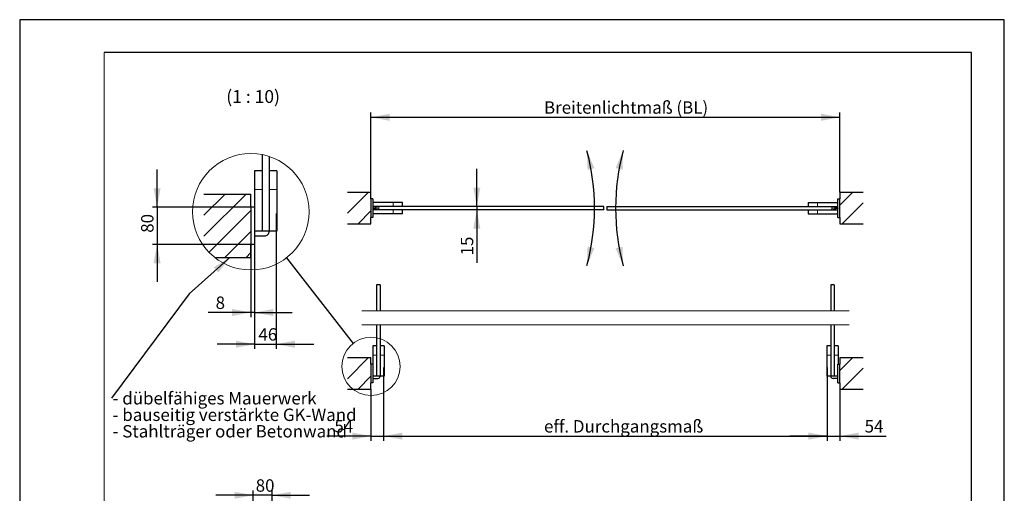
# Paper-space layout 'Blatt2 DE' of a CAD drawing. Units: millimetres. Extents: x 0 to 210, y 0 to 297.
# Drawn here: x 0 to 210, y 196 to 297 of the extents above; entities that cross this region are included whole.
import ezdxf
from ezdxf.lldxf.tags import DXFTag

# ---------------------------------------------------------------- set-up
doc = ezdxf.new("R2010")
doc.units = ezdxf.units.MM
doc.linetypes.add('SLD-Durchgehend', pattern=[0])
doc.layers.add('BEMAßUNG1', color=7, linetype='SLD-Durchgehend')
doc.layers.add('RAHMEN025', color=7, linetype='SLD-Durchgehend')
doc.styles.add('SLDTEXTSTYLE0', font='TXT', dxfattribs={"width": 0.605})
tags = doc.linetypes.add('SLD-Gestrichelt', pattern=[1.905, 1.27, -0.635]).pattern_tags.tags
tags[6:7] = [DXFTag(74, 4), DXFTag(75, 0), DXFTag(340, '0'), DXFTag(46, 1.0), DXFTag(50, 0.0), DXFTag(44, 0.0), DXFTag(45, 0.0)]
tags[4:5] = [DXFTag(74, 4), DXFTag(75, 0), DXFTag(340, '0'), DXFTag(46, 1.0), DXFTag(50, 0.0), DXFTag(44, 0.0), DXFTag(45, 0.0)]
doc.dimstyles.new('SLDDIMSTYLE0', dxfattribs={"dimtxt": 2.568319, "dimasz": 4, "dimexe": 0, "dimexo": 0.0625, "dimgap": 0.64208, "dimtad": 1, "dimdec": 1, "dimlfac": 20, "dimrnd": 1e-09, "dimzin": 12, "dimdsep": 46, "dimtxsty": 'SLDTEXTSTYLE0', "dimsah": 1, "dimcen": 0.09, "dimadec": 0, "dimazin": 3, "dimtfac": 1, "dimtdec": 1, "dimtofl": 0, "dimtmove": 0, "dimatfit": 3, "dimfxl": 1, "dimfrac": 2, "dimtolj": 1, "dimtzin": 12, "dimarcsym": 0})
doc.dimstyles.new('SLDDIMSTYLE1', dxfattribs={"dimtxt": 2.568319, "dimasz": 4, "dimexe": 0, "dimexo": 0.0625, "dimgap": 0.64208, "dimtad": 1, "dimdec": 1, "dimlfac": 20, "dimrnd": 1e-09, "dimzin": 12, "dimdsep": 46, "dimtxsty": 'SLDTEXTSTYLE0', "dimsah": 1, "dimcen": 0.09, "dimadec": 0, "dimazin": 3, "dimtfac": 1, "dimtdec": 1, "dimtmove": 0, "dimatfit": 0, "dimfxl": 1, "dimfrac": 2, "dimtolj": 1, "dimtzin": 12, "dimarcsym": 0})
doc.dimstyles.new('SLDDIMSTYLE4', dxfattribs={"dimtxt": 2.568319, "dimasz": 4, "dimexe": 0, "dimexo": 0.0625, "dimgap": 0.64208, "dimtad": 1, "dimdec": 4, "dimlfac": 20, "dimzin": 12, "dimdsep": 46, "dimtxsty": 'SLDTEXTSTYLE0', "dimsah": 1, "dimcen": 0.09, "dimadec": 1, "dimazin": 3, "dimtfac": 1, "dimtdec": 1, "dimtofl": 0, "dimtmove": 0, "dimatfit": 3, "dimfxl": 1, "dimfrac": 2, "dimtolj": 1, "dimtzin": 12, "dimarcsym": 0})
doc.dimstyles.new('SLDDIMSTYLE5', dxfattribs={"dimtxt": 0.18, "dimasz": 4, "dimexe": 0, "dimexo": 0.0625, "dimgap": 0, "dimtad": 0, "dimtih": 1, "dimtoh": 1, "dimdec": 0, "dimrnd": 1e-09, "dimzin": 0, "dimdsep": 46, "dimtxsty": 'Standard', "dimblk1": 'NONE', "dimblk2": 'NONE', "dimsah": 1, "dimcen": 0.09, "dimadec": 0, "dimazin": 0, "dimtfac": 4, "dimtdec": 0, "dimtofl": 0, "dimtmove": 0, "dimatfit": 3, "dimldrblk": 'NONE', "dimfxl": 1, "dimfrac": 2, "dimtolj": 1, "dimtzin": 0, "dimarcsym": 0})
doc.dimstyles.new('SLDDIMSTYLE6', dxfattribs={"dimtxt": 2.568319, "dimasz": 4, "dimexe": 0, "dimexo": 0.0625, "dimgap": 0.64208, "dimtad": 1, "dimdec": 1, "dimlfac": 10, "dimrnd": 1e-09, "dimzin": 12, "dimdsep": 46, "dimtxsty": 'SLDTEXTSTYLE0', "dimsah": 1, "dimcen": 0.09, "dimadec": 0, "dimazin": 3, "dimtfac": 1, "dimtdec": 1, "dimtmove": 0, "dimatfit": 0, "dimfxl": 1, "dimfrac": 2, "dimtolj": 1, "dimtzin": 12, "dimarcsym": 0})

# ---------------------------------------------------------------- blocks, each defined once
blk = doc.blocks.new('*D45')
at = {"layer": 'BEMAßUNG1', "color": 7}
for p, q in [((49.84, 195.48), (41.84, 195.48)), ((49.84, 183.08), (49.84, 196.48)), ((53.84, 195.48), (49.84, 195.48)), ((53.84, 183.08), (53.84, 196.48)), ((53.84, 195.48), (61.84, 195.48))]:
    blk.add_line(p, q, dxfattribs=at)
for points in [[(49.84, 195.48), (45.84, 196.23), (45.84, 194.73)], [(53.84, 195.48), (57.84, 194.73), (57.84, 196.23)]]:
    blk.add_solid(points, dxfattribs=at)
at = {"layer": 'BEMAßUNG1', "color": 7, "insert": (50.35, 198.89), "char_height": 2.646, "attachment_point": 1, "style": 'SLDTEXTSTYLE0'}
blk.add_mtext('80', dxfattribs=at)
blk = doc.blocks.new('SW_HATCH_3')
at = {"color": 0, "linetype": 'SLD-Durchgehend', "lineweight": 0}
for p, q in [((-105.51, 6.75), (-110, 2.25)), ((-110, 6.75), (-110, 6.74)), ((-2.23, 6.75), (-5, 3.98)), ((0, 4.49), (-4.49, 0)), ((-105, 2.76), (-107.77, 0)), ((0, 0), (0, 0))]:
    blk.add_line(p, q, dxfattribs=at)
blk = doc.blocks.new('*D68')
at = {"layer": 'BEMAßUNG1', "color": 7}
blk.add_arc((75.24, 256.77), 47.37, 345, 15, dxfattribs=at)
for points in [[(120.99, 269.03), (121.13, 264.96), (122.59, 265.29)], [(120.99, 244.51), (122.59, 248.25), (121.13, 248.58)]]:
    blk.add_solid(points, dxfattribs=at)
blk = doc.blocks.new('*D69')
at = {"layer": 'BEMAßUNG1', "color": 7}
blk.add_arc((174.64, 256.77), 47.54, 165, 195, dxfattribs=at)
for points in [[(128.72, 269.07), (127.11, 265.33), (128.58, 265)], [(128.72, 244.46), (128.58, 248.53), (127.11, 248.2)]]:
    blk.add_solid(points, dxfattribs=at)
blk = doc.blocks.new('*D70')
at = {"layer": 'BEMAßUNG1', "color": 7}
for p, q in [((74.94, 260.17), (74.94, 277.17)), ((74.94, 276.17), (174.94, 276.17)), ((174.94, 260.17), (174.94, 277.17))]:
    blk.add_line(p, q, dxfattribs=at)
for points in [[(74.94, 276.17), (78.94, 275.42), (78.94, 276.92)], [(174.94, 276.17), (170.94, 276.92), (170.94, 275.42)]]:
    blk.add_solid(points, dxfattribs=at)
at = {"layer": 'BEMAßUNG1', "color": 7, "insert": (111.84, 279.58), "char_height": 2.6458, "attachment_point": 1, "style": 'SLDTEXTSTYLE0'}
blk.add_mtext('Breitenlichtmaß (BL)', dxfattribs=at)
blk = doc.blocks.new('*D71')
at = {"layer": 'BEMAßUNG1', "color": 7}
for p, q in [((97.51, 257.14), (97.51, 265.14)), ((97.51, 257.14), (97.51, 256.39)), ((97.51, 256.39), (97.51, 245.1))]:
    blk.add_line(p, q, dxfattribs=at)
for points in [[(97.51, 257.14), (98.26, 261.14), (96.76, 261.14)], [(97.51, 256.39), (96.76, 252.39), (98.26, 252.39)]]:
    blk.add_solid(points, dxfattribs=at)
at = {"layer": 'BEMAßUNG1', "color": 7, "insert": (94.1, 246.69), "char_height": 2.646, "attachment_point": 1, "rotation": 90, "style": 'SLDTEXTSTYLE0'}
blk.add_mtext('15', dxfattribs=at)
blk = doc.blocks.new('*D73')
at = {"layer": 'BEMAßUNG1', "color": 7}
for p, q in [((77.64, 222.79), (77.64, 207.11)), ((74.94, 218.11), (74.94, 207.11)), ((74.94, 208.11), (65.55, 208.11)), ((74.94, 208.11), (77.64, 208.11)), ((77.64, 208.11), (85.64, 208.11))]:
    blk.add_line(p, q, dxfattribs=at)
for points in [[(74.94, 208.11), (70.94, 208.86), (70.94, 207.36)], [(77.64, 208.11), (81.64, 207.36), (81.64, 208.86)]]:
    blk.add_solid(points, dxfattribs=at)
at = {"layer": 'BEMAßUNG1', "color": 7, "insert": (67.14, 211.52), "char_height": 2.646, "attachment_point": 1, "style": 'SLDTEXTSTYLE0'}
blk.add_mtext('54', dxfattribs=at)
blk = doc.blocks.new('*D74')
at = {"layer": 'BEMAßUNG1', "color": 7}
for p, q in [((172.24, 222.79), (172.24, 207.11)), ((174.94, 218.11), (174.94, 207.11)), ((172.24, 208.11), (164.24, 208.11)), ((172.24, 208.11), (174.94, 208.11)), ((174.94, 208.11), (184.79, 208.11))]:
    blk.add_line(p, q, dxfattribs=at)
for points in [[(172.24, 208.11), (168.24, 208.86), (168.24, 207.36)], [(174.94, 208.11), (178.94, 207.36), (178.94, 208.86)]]:
    blk.add_solid(points, dxfattribs=at)
at = {"layer": 'BEMAßUNG1', "color": 7, "insert": (180.22, 211.52), "char_height": 2.646, "attachment_point": 1, "style": 'SLDTEXTSTYLE0'}
blk.add_mtext('54', dxfattribs=at)
blk = doc.blocks.new('*D75')
at = {"layer": 'BEMAßUNG1', "color": 7}
for p, q in [((77.64, 222.79), (77.64, 207.11)), ((172.24, 222.79), (172.24, 207.11)), ((77.64, 208.11), (172.24, 208.11))]:
    blk.add_line(p, q, dxfattribs=at)
for points in [[(77.64, 208.11), (81.64, 207.36), (81.64, 208.86)], [(172.24, 208.11), (168.24, 208.86), (168.24, 207.36)]]:
    blk.add_solid(points, dxfattribs=at)
at = {"layer": 'BEMAßUNG1', "color": 7, "insert": (111.84, 211.52), "char_height": 2.6458, "attachment_point": 1, "style": 'SLDTEXTSTYLE0'}
blk.add_mtext('eff. Durchgangsmaß', dxfattribs=at)
blk = doc.blocks.new('_NONE')
blk = doc.blocks.new('SW_HATCH_4')
at = {"color": 0, "linetype": 'SLD-Durchgehend', "lineweight": 0}
for p, q in [((-105.51, 6.75), (-110, 2.25)), ((-110, 6.75), (-110, 6.74)), ((-2.23, 6.75), (-5, 3.98)), ((0, 4.49), (-4.49, 0)), ((-105, 2.76), (-107.77, 0)), ((0, 0), (0, 0))]:
    blk.add_line(p, q, dxfattribs=at)
blk = doc.blocks.new('SW_HATCH_5')
at = {"color": 0, "linetype": 'SLD-Durchgehend', "lineweight": 0}
for p, q in [((-1.01, 12.46), (-10, 3.47)), ((-5.5, 12.46), (-10, 7.96)), ((-9.99, 12.46), (-10, 12.45)), ((0, 8.98), (-8.93, 0.05)), ((0, 4.49), (-5.53, -1.04)), ((0, 0), (-1.04, -1.04))]:
    blk.add_line(p, q, dxfattribs=at)
blk = doc.blocks.new('*D78')
at = {"layer": 'BEMAßUNG1', "color": 7}
for p, q in [((49.32, 249.01), (49.32, 233.5)), ((50.12, 249.01), (50.12, 233.5)), ((49.32, 234.5), (40.21, 234.5)), ((50.12, 234.5), (49.32, 234.5)), ((50.12, 234.5), (58.12, 234.5))]:
    blk.add_line(p, q, dxfattribs=at)
for points in [[(49.32, 234.5), (45.32, 235.25), (45.32, 233.75)], [(50.12, 234.5), (54.12, 233.75), (54.12, 235.25)]]:
    blk.add_solid(points, dxfattribs=at)
at = {"layer": 'BEMAßUNG1', "color": 7, "insert": (41.8, 237.91), "char_height": 2.65, "attachment_point": 1, "style": 'SLDTEXTSTYLE0'}
blk.add_mtext('8', dxfattribs=at)
blk = doc.blocks.new('*D79')
at = {"layer": 'BEMAßUNG1', "color": 7}
for p, q in [((29.32, 257.01), (29.32, 265.01)), ((50.12, 257.01), (28.32, 257.01)), ((29.32, 257.01), (29.32, 249.01)), ((50.12, 249.01), (28.32, 249.01)), ((29.32, 249.01), (29.32, 241.01))]:
    blk.add_line(p, q, dxfattribs=at)
for points in [[(29.32, 257.01), (30.07, 261.01), (28.57, 261.01)], [(29.32, 249.01), (28.57, 245.01), (30.07, 245.01)]]:
    blk.add_solid(points, dxfattribs=at)
at = {"layer": 'BEMAßUNG1', "color": 7, "insert": (25.91, 251.52), "char_height": 2.646, "attachment_point": 1, "rotation": 90, "style": 'SLDTEXTSTYLE0'}
blk.add_mtext('80', dxfattribs=at)
blk = doc.blocks.new('*D80')
at = {"layer": 'BEMAßUNG1', "color": 7}
for p, q in [((54.72, 255.61), (54.72, 226.73)), ((50.12, 249.01), (50.12, 226.73)), ((50.12, 227.73), (42.12, 227.73)), ((50.12, 227.73), (54.72, 227.73)), ((54.72, 227.73), (62.72, 227.73))]:
    blk.add_line(p, q, dxfattribs=at)
for points in [[(50.12, 227.73), (46.12, 228.48), (46.12, 226.98)], [(54.72, 227.73), (58.72, 226.98), (58.72, 228.48)]]:
    blk.add_solid(points, dxfattribs=at)
at = {"layer": 'BEMAßUNG1', "color": 7, "insert": (50.93, 231.14), "char_height": 2.646, "attachment_point": 1, "style": 'SLDTEXTSTYLE0'}
blk.add_mtext('46', dxfattribs=at)
blk = doc.blocks.new('SW_NOTE_5')
at = {"layer": 'BEMAßUNG1', "color": 0, "char_height": 2.6458, "attachment_point": 1, "style": 'SLDTEXTSTYLE0'}
for s, insert in [('- dübelfähiges Mauerwerk', (0, 3.41)), ('- bauseitig verstärkte GK-Wand', (0, -0.12)), ('- Stahlträger oder Betonwand', (0, -3.64))]:
    blk.add_mtext(s, dxfattribs=dict(at, insert=insert))

psp = doc.layouts.new('Blatt2 DE')

# ---------------------------------------------------------------- linework, layer by layer
at = {"color": 7, "linetype": 'SLD-Durchgehend', "lineweight": 30}
for p, q in [((51.7214228, 268.2079768), (51.7214228, 251.8592304)), ((53.2214214, 267.8142911), (53.2214214, 251.8592304)), ((51.7214228, 264.7592312), (50.0714232, 264.7592312)), ((50.0714232, 264.7592312), (50.0714232, 260.759232)), ((54.871421, 264.7592312), (53.2214214, 264.7592312)), ((54.871421, 264.7592312), (54.871421, 260.759232)), ((50.0714232, 260.759232), (50.0714232, 257.0092326)), ((54.871421, 260.759232), (54.871421, 251.8592304)), ((39.3214215, 259.75923), (49.3214239, 259.75923)), ((49.3214239, 257.0092326), (49.3214239, 259.75923)), ((69.9379811, 260.1680674), (74.9379811, 260.1680674)), ((74.9379811, 258.7930674), (74.9379811, 260.1680674)), ((75.3379811, 258.7930674), (74.9379811, 258.7930674)), ((74.9379811, 258.7930674), (74.9379811, 254.7930674)), ((75.3379811, 258.7930674), (75.3379811, 254.7930674)), ((174.5379811, 254.7930674), (174.5379811, 258.7930674)), ((174.5379811, 258.7930674), (174.9379811, 258.7930674)), ((174.9379811, 260.1680674), (179.9379811, 260.1680674)), ((174.9379811, 260.1680674), (174.9379811, 258.7930674)), ((174.9379811, 254.7930674), (174.9379811, 258.7930674)), ((50.1214255, 257.0092326), (49.3214239, 257.0092326)), ((49.3214239, 257.0092326), (49.3214239, 249.0092313)), ((50.1214255, 257.0092326), (50.1214255, 249.0092313)), ((79.6879811, 257.9680674), (75.3379811, 257.9680674)), ((124.6129811, 257.1430674), (75.3379811, 257.1430674)), ((124.6129811, 256.3930674), (75.3379811, 256.3930674)), ((81.6879811, 257.9680674), (79.6879811, 257.9680674)), ((81.6879811, 257.1430674), (81.6879811, 257.9680674)), ((81.6879811, 255.5680674), (81.6879811, 256.3930674)), ((124.6129811, 256.3930674), (124.6129811, 257.1430674)), ((125.2629811, 257.1430674), (125.2629811, 256.3930674)), ((125.2629811, 257.1430674), (174.5379811, 257.1430674)), ((125.2629811, 256.3930674), (174.5379811, 256.3930674)), ((168.1879811, 257.9680674), (168.1879811, 257.1430674)), ((168.1879811, 257.9680674), (170.1879811, 257.9680674)), ((168.1879811, 256.3930674), (168.1879811, 255.5680674)), ((170.1879811, 257.9680674), (174.5379811, 257.9680674)), ((74.9379811, 253.4180674), (74.9379811, 254.7930674)), ((75.3379811, 254.7930674), (74.9379811, 254.7930674)), ((79.6879811, 255.5680674), (75.3379811, 255.5680674)), ((81.6879811, 255.5680674), (79.6879811, 255.5680674)), ((168.1879811, 255.5680674), (170.1879811, 255.5680674)), ((170.1879811, 255.5680674), (174.5379811, 255.5680674)), ((174.5379811, 254.7930674), (174.9379811, 254.7930674)), ((174.9379811, 254.7930674), (174.9379811, 253.4180674)), ((69.9379811, 253.4180674), (74.9379811, 253.4180674)), ((174.9379811, 253.4180674), (179.9379811, 253.4180674)), ((51.7214228, 251.8592304), (50.1214255, 251.8592304)), ((50.1214255, 250.8592313), (52.2214223, 250.8592313)), ((53.2214214, 251.8592304), (51.7214228, 251.8592304)), ((54.871421, 251.8592304), (53.2214214, 251.8592304)), ((49.3214239, 246.2592339), (49.3214239, 249.0092313)), ((50.1214255, 249.0092313), (49.3214239, 249.0092313)), ((41.6073431, 246.2592339), (49.3214239, 246.2592339)), ((76.8879798, 240.3928158), (76.1379805, 240.3928158)), ((76.1379805, 240.3928158), (76.1379805, 234.8488954)), ((76.8879798, 240.3928158), (76.8879798, 234.8488954)), ((173.7379816, 240.3928158), (172.9879823, 240.3928158)), ((172.9879823, 240.3928158), (172.9879823, 234.8488954)), ((173.7379816, 240.3928158), (173.7379816, 234.8488954)), ((76.1379805, 231.8488953), (76.1379805, 220.9119623)), ((76.8879798, 231.8488953), (76.8879798, 220.9119623)), ((172.9879823, 231.8488953), (172.9879823, 220.9119623)), ((173.7379816, 231.8488953), (173.7379816, 220.9119623)), ((76.1379805, 227.3619627), (75.3129807, 227.3619627)), ((75.3129807, 227.3619627), (75.3129807, 225.3619631)), ((77.7129796, 227.3619627), (76.8879798, 227.3619627)), ((77.7129796, 227.3619627), (77.7129796, 225.3619631)), ((172.9879823, 227.3619627), (172.1629825, 227.3619627)), ((172.1629825, 227.3619627), (172.1629825, 225.3619631)), ((174.5629814, 227.3619627), (173.7379816, 227.3619627)), ((174.5629814, 227.3619627), (174.5629814, 225.3619631)), ((69.9379799, 224.8619621), (74.9379811, 224.8619621)), ((74.9379811, 223.4869634), (74.9379811, 224.8619621)), ((75.3129807, 225.3619631), (75.3129807, 223.4869634)), ((77.7129796, 225.3619631), (77.7129796, 220.9119623)), ((172.1629825, 225.3619631), (172.1629825, 220.9119623)), ((174.5629814, 225.3619631), (174.5629814, 223.4869634)), ((174.9379811, 224.8619621), (179.9379823, 224.8619621)), ((174.9379811, 224.8619621), (174.9379811, 223.4869634)), ((75.3379819, 223.4869634), (74.9379811, 223.4869634)), ((74.9379811, 223.4869634), (74.9379811, 219.4869627)), ((75.3379819, 223.4869634), (75.3379819, 219.4869627)), ((174.5379803, 219.4869627), (174.5379803, 223.4869634)), ((174.5379803, 223.4869634), (174.9379811, 223.4869634)), ((174.9379811, 219.4869627), (174.9379811, 223.4869634)), ((76.1379805, 220.9119623), (75.3379819, 220.9119623)), ((76.8879798, 220.9119623), (76.1379805, 220.9119623)), ((77.7129796, 220.9119623), (76.8879798, 220.9119623)), ((172.9879823, 220.9119623), (172.1629825, 220.9119623)), ((173.7379816, 220.9119623), (172.9879823, 220.9119623)), ((174.5379803, 220.9119623), (173.7379816, 220.9119623)), ((74.9379811, 218.1119641), (74.9379811, 219.4869627)), ((75.3379819, 219.4869627), (74.9379811, 219.4869627)), ((75.3379819, 220.4119628), (76.3879803, 220.4119628)), ((174.5379803, 220.4119628), (173.4879819, 220.4119628)), ((174.5379803, 219.4869627), (174.9379811, 219.4869627)), ((174.9379811, 219.4869627), (174.9379811, 218.1119641)), ((69.9379799, 218.1119641), (74.9379811, 218.1119641)), ((174.9379811, 218.1119641), (179.9379823, 218.1119641))]:
    psp.add_line(p, q, dxfattribs=at)
at = {"color": 8, "linetype": 'SLD-Durchgehend', "lineweight": 15}
for p, q in [((51.7214228, 260.759232), (50.0714232, 260.759232)), ((54.871421, 260.759232), (53.2214214, 260.759232)), ((79.6879811, 257.1430674), (79.6879811, 257.9680674)), ((79.6879811, 255.5680674), (79.6879811, 256.3930674)), ((170.1879811, 257.9680674), (170.1879811, 257.1430674)), ((170.1879811, 256.3930674), (170.1879811, 255.5680674)), ((76.1379805, 225.3619631), (75.3129807, 225.3619631)), ((77.7129796, 225.3619631), (76.8879798, 225.3619631)), ((172.9879823, 225.3619631), (172.1629825, 225.3619631)), ((174.5629814, 225.3619631), (173.7379816, 225.3619631))]:
    psp.add_line(p, q, dxfattribs=at)
at = {"color": 7, "linetype": 'SLD-Gestrichelt', "lineweight": 0}
for p, q in [((176.9129811, 234.8488952), (72.9629811, 234.8488952)), ((176.9129811, 231.8488952), (72.9629811, 231.8488952))]:
    psp.add_line(p, q, dxfattribs=at)
at = {"color": 7, "linetype": 'SLD-Durchgehend', "lineweight": 0}
for centre, radius in [((49.3214271, 256.0113353), 12.4325976), ((74.9379811, 222.9869627), 6.2162974)]:
    psp.add_circle(centre, radius, dxfattribs=at)
at = {"color": 7, "linetype": 'SLD-Durchgehend', "lineweight": 30}
for centre, radius, start, end in [((52.221423, 251.8592297), 0.9999984, 269.99996373, 0.00003627), ((76.3879806, 220.911962), 0.4999992, 269.99996373, 0.00003627), ((173.4879815, 220.911962), 0.4999992, 179.99996373, 270.00003627)]:
    psp.add_arc(centre, radius, start, end, dxfattribs=at)
at = {"layer": 'BEMAßUNG1', "color": 7}
for p, q in [((44.8609262, 246.2592313), (36.191771, 238.4497726)), ((36.191771, 238.4497726), (19.5935363, 216.2002456))]:
    psp.add_line(p, q, dxfattribs=at)
psp.add_solid([(44.8609262, 246.2592313), (41.3870007, 244.1392451), (42.3909604, 243.0247655)], dxfattribs=at)
at = {"layer": 'RAHMEN025'}
for p, q in [((0.0128164, 297.009063), (0.0128164, 0.009063)), ((210.0128164, 297.009063), (0.0128164, 297.009063)), ((210.0128164, 0.009063), (210.0128164, 297.009063)), ((203, 290), (18, 290)), ((203, 7), (203, 290))]:
    psp.add_line(p, q, dxfattribs=at)
at = {"layer": 'RAHMEN025', "color": 7, "lineweight": 0}
for p, q in [((18, 290), (18, 7)), ((75.2379811, 256.7680674), (76.6375001, 257.1430674)), ((75.2379811, 256.7680674), (76.6375001, 256.7680674)), ((75.2379811, 256.7680674), (76.6375001, 256.3930674)), ((76.6375001, 256.3930674), (76.6375001, 257.1430674)), ((174.6379811, 256.7680674), (173.238462, 257.1430674)), ((173.238462, 256.3930674), (173.238462, 257.1430674)), ((174.6379811, 256.7680674), (173.238462, 256.7680674)), ((174.6379811, 256.7680674), (173.238462, 256.3930674))]:
    psp.add_line(p, q, dxfattribs=at)

# ---------------------------------------------------------------- block references
at = {"color": 7, "linetype": 'SLD-Durchgehend', "lineweight": 0}
for name, p in [('SW_HATCH_5', (49.3214239, 247.3019218)), ('SW_HATCH_3', (179.9379811, 253.4214026)), ('SW_HATCH_4', (179.9379823, 218.1152989))]:
    psp.add_blockref(name, p, dxfattribs=at)
at = {"layer": 'BEMAßUNG1', "color": 7}
psp.add_blockref('SW_NOTE_5', (19.8319495, 214.102692), dxfattribs=at)

# ---------------------------------------------------------------- texts
at = {"layer": 'RAHMEN025', "insert": (49.7971353, 281.9720418), "char_height": 2.73706897, "attachment_point": 2, "style": 'SLDTEXTSTYLE0'}
psp.add_mtext('(1 : 10)', dxfattribs=at)

# ---------------------------------------------------------------- dimensions: what is measured, and where the dimension line sits
at = {"layer": 'BEMAßUNG1', "color": 7}
for base, p1, p2, text, picture, middle in [((174.9379811, 276.1680674), (74.9379811, 260.1680674), (174.9379811, 260.1680674), 'Breitenlichtmaß (BL)', '*D70', (124.9379811, 276.1680674)), ((172.2379811, 208.1119627), (77.6379811, 222.7869627), (172.2379811, 222.7869627), 'eff. Durchgangsmaß', '*D75', (124.9379811, 208.1119627))]:
    dim = psp.add_linear_dim(base=base, p1=p1, p2=p2, text=text, dimstyle='SLDDIMSTYLE0', dxfattribs=at)
    dim.commit()
    dim.dimension.update_dxf_attribs({"geometry": picture, "text_midpoint": middle})
for base, line1, line2, picture, middle in [((122.6042081, 256.7680674), ((76.6375001, 256.3930674), (75.2379811, 256.7680674)), ((76.6375001, 257.1430674), (75.2379811, 256.7680674)), '*D68', (122.6042081, 256.7680674)), ((127.0987894, 256.7680674), ((173.238462, 257.1430674), (174.6379811, 256.7680674)), ((173.238462, 256.3930674), (174.6379811, 256.7680674)), '*D69', (127.0987894, 256.7680674))]:
    dim = psp.add_angular_dim_2l(base=base, line1=line1, line2=line2, dimstyle='SLDDIMSTYLE4', dxfattribs=at)
    dim.commit()
    dim.dimension.update_dxf_attribs({"geometry": picture, "text_midpoint": middle})
for base, p1, p2, dimstyle, picture, middle in [((29.3214239, 249.0092313), (50.1214239, 257.0092313), (50.1214239, 249.0092313), 'SLDDIMSTYLE6', '*D79', (29.3214239, 253.0092313)), ((97.5109173, 256.3930674), (75.2379811, 257.1430674), (75.2379811, 256.3930674), 'SLDDIMSTYLE1', '*D71', (97.5109173, 248.1756003))]:
    dim = psp.add_linear_dim(base=base, p1=p1, p2=p2, angle=90, dimstyle=dimstyle, dxfattribs=at)
    dim.commit()
    dim.dimension.update_dxf_attribs({"geometry": picture, "text_midpoint": middle})
for base, p1, p2, dimstyle, picture, middle in [((54.7214239, 227.7274809), (50.1214239, 249.0092313), (54.7214239, 255.6092313), 'SLDDIMSTYLE6', '*D80', (52.4214239, 227.7274809)), ((49.3214239, 234.4994724), (50.1214239, 249.0092313), (49.3214239, 249.0092313), 'SLDDIMSTYLE6', '*D78', (42.5403919, 234.4994724)), ((77.6379811, 208.1119627), (74.9379811, 218.1119627), (77.6379811, 222.7869627), 'SLDDIMSTYLE1', '*D73', (68.6285424, 208.1119627)), ((174.9379811, 208.1119627), (172.2379811, 222.7869627), (174.9379811, 218.1119627), 'SLDDIMSTYLE1', '*D74', (181.7114987, 208.1119627)), ((49.8407197, 195.4813381), (53.8407197, 183.0761335), (49.8407197, 183.0761335), 'SLDDIMSTYLE1', '*D45', (51.8407197, 195.4813381))]:
    dim = psp.add_linear_dim(base=base, p1=p1, p2=p2, dimstyle=dimstyle, dxfattribs=at)
    dim.commit()
    dim.dimension.update_dxf_attribs({"geometry": picture, "text_midpoint": middle})

# ---------------------------------------------------------------- leaders
at = {"color": 7, "linetype": 'SLD-Durchgehend', "lineweight": 0, "has_arrowhead": 0}
psp.add_leader([(56.9417944, 246.1858222), (71.1277958, 227.8986673)], dimstyle='SLDDIMSTYLE5', override={"dimscale": 1, "dimgap": 0, "dimtad": 0, "dimclrd": 0}, dxfattribs=at)

doc.saveas('drawing.dxf')
